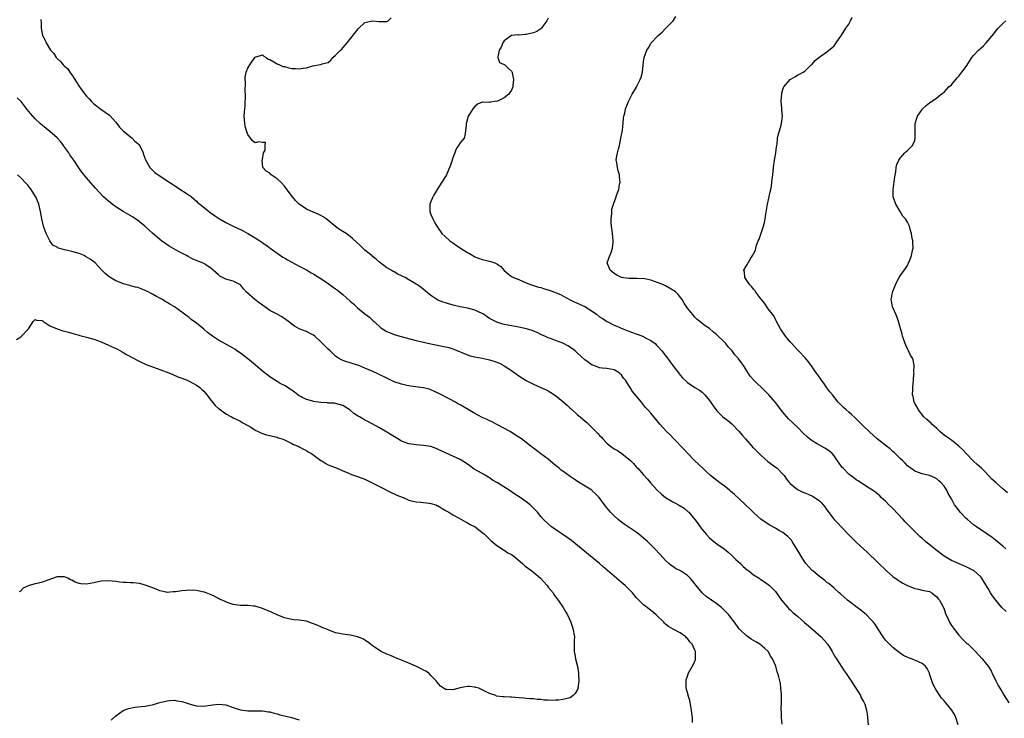
# Model space of a CAD drawing. Units: inches. Extents: x 2577000 to 2580000, y 1527000 to 1530000.
# Drawn here: x 2579467 to 2579735, y 1528283 to 1528473 of the extents above; entities that cross this region are included whole.
import ezdxf

# ---------------------------------------------------------------- set-up
doc = ezdxf.new("R2010")
doc.units = ezdxf.units.IN
doc.header["$MEASUREMENT"] = 0
doc.layers.add('LD25771527_10ft', color=112, linetype='Continuous')

msp = doc.modelspace()

# ---------------------------------------------------------------- linework, layer by layer
at = {"layer": 'LD25771527_10ft'}
for points, elevation in [([(2579472.59, 1528473.41), (2579472.58, 1528473), (2579472.62, 1528472.62), (2579472.63, 1528471), (2579473.04, 1528469), (2579473.77, 1528467.77), (2579473.99, 1528467), (2579475.22, 1528465), (2579476.11, 1528464.11), (2579476.77, 1528463), (2579477, 1528462.77), (2579477.94, 1528461.94), (2579478.63, 1528461), (2579478.83, 1528460.83), (2579479, 1528460.65), (2579479.91, 1528459.91), (2579480.45, 1528459), (2579481, 1528458.29), (2579481.83, 1528457), (2579482.32, 1528456.32), (2579483.09, 1528455), (2579484.6, 1528453), (2579485, 1528452.5), (2579485.74, 1528451.74), (2579486.37, 1528451), (2579487, 1528450.38), (2579488.95, 1528448.95), (2579490.15, 1528448.15), (2579491.28, 1528447.28), (2579493, 1528445.4), (2579494.04, 1528444.04), (2579495, 1528443), (2579497, 1528441.4), (2579497.47, 1528441), (2579498.24, 1528440.24), (2579499, 1528439.55), (2579499.27, 1528439.27), (2579499.47, 1528439), (2579499.99, 1528438.01), (2579500.49, 1528437), (2579500.58, 1528436.58), (2579501.11, 1528435.11), (2579502.33, 1528433), (2579502.65, 1528432.65), (2579503.7, 1528431.7), (2579504.58, 1528431), (2579505, 1528430.72), (2579507, 1528429.42), (2579508.49, 1528428.49), (2579509, 1528428.11), (2579509.69, 1528427.69), (2579513, 1528425.52), (2579513.55, 1528425.09), (2579513.67, 1528425), (2579514.4, 1528424.4), (2579515, 1528423.86), (2579515.44, 1528423.44), (2579515.95, 1528423), (2579517.63, 1528421.63), (2579518.77, 1528420.77), (2579519.96, 1528419.96), (2579521, 1528419.22), (2579521.35, 1528419), (2579523, 1528418.04), (2579525, 1528417.02), (2579526.39, 1528416.39), (2579527, 1528416.08), (2579527.75, 1528415.75), (2579529.04, 1528415.04), (2579531, 1528413.87), (2579532.27, 1528413), (2579532.73, 1528412.73), (2579533, 1528412.52), (2579533.94, 1528411.94), (2579535.13, 1528411), (2579537.97, 1528409), (2579538.6, 1528408.6), (2579539, 1528408.36), (2579539.88, 1528407.88), (2579541, 1528407.23), (2579543, 1528406.16), (2579545, 1528405.14), (2579545.26, 1528405), (2579546.34, 1528404.35), (2579547, 1528404.02), (2579547.62, 1528403.62), (2579549, 1528402.8), (2579551, 1528401.43), (2579553, 1528399.96), (2579553.54, 1528399.54), (2579555, 1528398.37), (2579557, 1528396.59), (2579557.86, 1528395.86), (2579559, 1528394.72), (2579561, 1528393.09), (2579562.21, 1528392.21), (2579563.25, 1528391.25), (2579563.49, 1528391), (2579565.34, 1528389.34), (2579565.8, 1528389), (2579566.54, 1528388.54), (2579567, 1528388.3), (2579567.9, 1528387.9), (2579569, 1528387.46), (2579570.54, 1528387), (2579575, 1528385.87), (2579577, 1528385.39), (2579579, 1528384.95), (2579583, 1528384.14), (2579583.9, 1528383.9), (2579585, 1528383.56), (2579585.41, 1528383.41), (2579589, 1528381.96), (2579589.7, 1528381.7), (2579591, 1528381.38), (2579593, 1528381), (2579594.63, 1528380.63), (2579595, 1528380.57), (2579596.2, 1528380.2), (2579597.67, 1528379.67), (2579599, 1528378.95), (2579601, 1528377.63), (2579603, 1528376.25), (2579605, 1528374.95), (2579606.28, 1528374.28), (2579607, 1528373.93), (2579609, 1528373.08), (2579610.4, 1528372.4), (2579611, 1528372.1), (2579611.69, 1528371.69), (2579613, 1528370.82), (2579615, 1528369.25), (2579616.19, 1528368.19), (2579617, 1528367.41), (2579617.22, 1528367.22), (2579619, 1528365.57), (2579619.69, 1528365), (2579620.43, 1528364.43), (2579621, 1528363.9), (2579621.5, 1528363.5), (2579623, 1528362.04), (2579624.01, 1528361), (2579624.53, 1528360.53), (2579625, 1528359.93), (2579625.49, 1528359.49), (2579625.86, 1528359), (2579627, 1528357.87), (2579627.99, 1528357), (2579629, 1528356.34), (2579629.87, 1528355.87), (2579631.04, 1528355.04), (2579633, 1528353.5), (2579633.54, 1528353), (2579634.28, 1528352.28), (2579635, 1528351.41), (2579635.22, 1528351.22), (2579635.42, 1528351), (2579637, 1528349.19), (2579638.06, 1528348.06), (2579638.91, 1528347), (2579640.73, 1528345), (2579641.92, 1528343.92), (2579643, 1528343), (2579645, 1528341.82), (2579645.54, 1528341.54), (2579646.52, 1528341), (2579646.84, 1528340.84), (2579647, 1528340.73), (2579648.1, 1528340.1), (2579649.17, 1528339.17), (2579649.35, 1528339), (2579651, 1528337.06), (2579651.9, 1528335.9), (2579652.47, 1528335), (2579653, 1528334.32), (2579653.61, 1528333.61), (2579654.09, 1528333), (2579655, 1528332.04), (2579656.22, 1528331), (2579657, 1528330.4), (2579659, 1528329.02), (2579660.1, 1528328.1), (2579661, 1528327.32), (2579662.16, 1528326.16), (2579663.42, 1528325), (2579664.21, 1528324.21), (2579665.29, 1528323.29), (2579665.71, 1528323), (2579667, 1528321.96), (2579668.53, 1528321), (2579668.81, 1528320.81), (2579669, 1528320.66), (2579670.01, 1528320.01), (2579671, 1528319.33), (2579671.41, 1528319), (2579673, 1528317.41), (2579674.67, 1528315), (2579676.37, 1528313), (2579676.68, 1528312.68), (2579677, 1528312.41), (2579677.72, 1528311.72), (2579678.57, 1528311), (2579679, 1528310.66), (2579680.96, 1528308.95), (2579682, 1528308), (2579683.18, 1528307), (2579685.49, 1528305), (2579687, 1528303.3), (2579687.13, 1528303.13), (2579687.23, 1528303), (2579687.61, 1528302.39), (2579688.44, 1528301), (2579688.64, 1528300.64), (2579689, 1528300.05), (2579689.37, 1528299.37), (2579689.63, 1528299), (2579691.78, 1528295.78), (2579692.33, 1528295), (2579693.38, 1528293.38), (2579693.65, 1528293), (2579694.16, 1528292.16), (2579694.95, 1528291), (2579696.17, 1528289), (2579696.4, 1528288.4), (2579697, 1528287.4), (2579697.21, 1528287), (2579697.35, 1528286.65), (2579697.87, 1528285), (2579697.98, 1528283.98), (2579698.14, 1528283), (2579698.26, 1528281)], 8080), ([(2579722.86, 1528281), (2579722.21, 1528283), (2579721.83, 1528283.83), (2579721.14, 1528285), (2579719.51, 1528287), (2579719, 1528287.57), (2579718.34, 1528288.34), (2579717.84, 1528289), (2579717, 1528290.3), (2579716.57, 1528291), (2579716.06, 1528292.06), (2579715.65, 1528293), (2579715.07, 1528294.93), (2579715, 1528295.11), (2579714.36, 1528296.36), (2579713.98, 1528297), (2579713, 1528297.79), (2579711, 1528298.66), (2579710.15, 1528299), (2579709.27, 1528299.27), (2579707.97, 1528299.97), (2579707, 1528300.57), (2579706.77, 1528300.77), (2579705, 1528302.13), (2579704.07, 1528303), (2579703.56, 1528303.56), (2579703, 1528304.15), (2579702.39, 1528305), (2579701, 1528307.11), (2579700.29, 1528308.29), (2579699.71, 1528309), (2579699, 1528309.79), (2579697.82, 1528311), (2579697.4, 1528311.4), (2579696.29, 1528312.29), (2579695.31, 1528313), (2579692.7, 1528315), (2579691.81, 1528315.81), (2579690.74, 1528316.74), (2579690.42, 1528317), (2579689, 1528318.3), (2579687.55, 1528319.55), (2579687, 1528319.9), (2579686.43, 1528320.43), (2579685, 1528321.47), (2579683.16, 1528323), (2579683, 1528323.15), (2579682.14, 1528324.14), (2579681.32, 1528325), (2579681, 1528325.41), (2579679.98, 1528327), (2579678.89, 1528328.89), (2579677.55, 1528331), (2579677.36, 1528331.36), (2579676.38, 1528332.38), (2579675.53, 1528333), (2579675, 1528333.45), (2579673.94, 1528334.06), (2579673, 1528334.65), (2579671.5, 1528335.5), (2579671, 1528335.75), (2579669, 1528337.14), (2579667, 1528338.96), (2579665.97, 1528339.97), (2579665, 1528340.85), (2579664.85, 1528341), (2579663, 1528342.72), (2579661.85, 1528343.85), (2579660.75, 1528344.75), (2579660.42, 1528345), (2579659, 1528346.18), (2579657.81, 1528347), (2579657.37, 1528347.37), (2579657, 1528347.64), (2579655.3, 1528349), (2579654.13, 1528350.13), (2579653.19, 1528351), (2579652.08, 1528352.08), (2579651, 1528353.08), (2579649, 1528355.1), (2579648.12, 1528356.12), (2579647, 1528357.21), (2579646.17, 1528358.17), (2579645.29, 1528359), (2579644.18, 1528360.18), (2579643.3, 1528361), (2579641.49, 1528363), (2579640.38, 1528364.38), (2579639.83, 1528365), (2579639, 1528366.01), (2579638.09, 1528367), (2579637.58, 1528367.58), (2579637, 1528368.3), (2579636.41, 1528369), (2579635, 1528370.74), (2579633.97, 1528371.97), (2579633.32, 1528373), (2579633, 1528373.54), (2579632.04, 1528375), (2579631.55, 1528375.55), (2579631, 1528376.47), (2579630.7, 1528376.7), (2579630.35, 1528377), (2579629, 1528377.83), (2579627.97, 1528378.03), (2579627, 1528378.19), (2579625.71, 1528378.29), (2579625, 1528378.41), (2579623.43, 1528379), (2579623, 1528379.14), (2579621.93, 1528379.93), (2579621, 1528380.58), (2579619, 1528382.44), (2579618.37, 1528383), (2579617.62, 1528383.62), (2579616.39, 1528384.39), (2579615.2, 1528385), (2579615, 1528385.09), (2579613, 1528385.81), (2579611.6, 1528386.4), (2579611, 1528386.6), (2579610.05, 1528387), (2579609.32, 1528387.32), (2579609, 1528387.53), (2579608.01, 1528388.01), (2579607, 1528388.37), (2579606.59, 1528388.59), (2579605.03, 1528389.03), (2579603, 1528389.53), (2579599.94, 1528390.06), (2579599, 1528390.2), (2579598.36, 1528390.36), (2579597, 1528390.83), (2579595.55, 1528391.55), (2579595, 1528391.86), (2579594.3, 1528392.3), (2579593.3, 1528393), (2579593, 1528393.18), (2579591, 1528394.13), (2579589, 1528394.63), (2579587, 1528394.99), (2579585.39, 1528395.39), (2579583.83, 1528395.83), (2579583, 1528396.09), (2579582.33, 1528396.33), (2579580.89, 1528396.89), (2579579, 1528398.1), (2579577.42, 1528399.42), (2579576.3, 1528400.3), (2579575.36, 1528401), (2579575, 1528401.24), (2579573, 1528402.43), (2579571.95, 1528403), (2579571.32, 1528403.32), (2579571, 1528403.52), (2579569.98, 1528403.98), (2579569, 1528404.55), (2579568.7, 1528404.7), (2579568.18, 1528405), (2579567, 1528405.71), (2579565, 1528407.2), (2579564.05, 1528408.05), (2579563, 1528408.84), (2579562.92, 1528408.92), (2579561, 1528410.53), (2579560.46, 1528411), (2579559.72, 1528411.72), (2579557.63, 1528413.63), (2579557, 1528414.19), (2579555.88, 1528415), (2579555, 1528415.57), (2579554.08, 1528416.08), (2579552.92, 1528416.92), (2579550.42, 1528419), (2579549.6, 1528419.6), (2579549, 1528419.93), (2579548.27, 1528420.27), (2579547, 1528420.82), (2579546.87, 1528420.87), (2579545, 1528421.69), (2579543.05, 1528423.05), (2579542.06, 1528424.06), (2579541.19, 1528425), (2579541.12, 1528425.09), (2579539, 1528427.97), (2579538.05, 1528429), (2579537, 1528429.98), (2579535.44, 1528431), (2579535.19, 1528431.19), (2579535, 1528431.45), (2579534.02, 1528432.02), (2579533.16, 1528433), (2579532.95, 1528435), (2579533, 1528435.17), (2579533.35, 1528437), (2579533.73, 1528437.73), (2579533.77, 1528439), (2579533.82, 1528439.82), (2579533, 1528439.87), (2579532.01, 1528440.01), (2579531, 1528439.75), (2579530.34, 1528440.34), (2579529, 1528442.07), (2579528.66, 1528443), (2579528.33, 1528444.33), (2579528.19, 1528445), (2579528.07, 1528447), (2579528.11, 1528448.11), (2579528.19, 1528449), (2579528.28, 1528449.72), (2579528.4, 1528453), (2579528.32, 1528453.68), (2579528.41, 1528456.41), (2579528.28, 1528457), (2579528.3, 1528457.7), (2579528.57, 1528459), (2579529, 1528460.13), (2579529.54, 1528461), (2579530.15, 1528461.85), (2579531, 1528463.16), (2579533, 1528463.74), (2579533.39, 1528463.39), (2579534.04, 1528463), (2579534.58, 1528462.58), (2579535, 1528462.47), (2579536.13, 1528461.87), (2579537, 1528461.29), (2579537.72, 1528461), (2579538.6, 1528460.6), (2579539, 1528460.54), (2579540.21, 1528460.21), (2579541, 1528460.07), (2579542.01, 1528460.01), (2579543, 1528459.91), (2579544.14, 1528460.14), (2579545, 1528460.2), (2579546.77, 1528460.77), (2579548.9, 1528461.1), (2579549, 1528461.16), (2579549.32, 1528461.32), (2579551, 1528461.68), (2579551.66, 1528462.34), (2579552.2, 1528463), (2579553, 1528463.64), (2579554.28, 1528465), (2579554.66, 1528465.34), (2579555, 1528465.68), (2579555.63, 1528466.37), (2579556.1, 1528467), (2579559.16, 1528470.84), (2579561, 1528472.56), (2579563, 1528473.05), (2579564.87, 1528472.87), (2579566.88, 1528472.88), (2579567, 1528472.86), (2579567.34, 1528473), (2579568.18, 1528473.82)], 8070), ([(2579611, 1528473.71), (2579610.63, 1528473), (2579609.56, 1528471.56), (2579609.16, 1528471), (2579609, 1528470.86), (2579607.91, 1528470.09), (2579607, 1528469.72), (2579605.37, 1528469.37), (2579605, 1528469.28), (2579604.71, 1528469.29), (2579603, 1528469.15), (2579602.82, 1528469.18), (2579601, 1528468.99), (2579599, 1528467.59), (2579598.57, 1528467), (2579598.17, 1528465.83), (2579597.62, 1528465), (2579597.25, 1528463.25), (2579597.29, 1528463), (2579597.7, 1528461.7), (2579599, 1528461.14), (2579599.13, 1528461), (2579600.11, 1528460.11), (2579601, 1528459.28), (2579601.11, 1528459.11), (2579601.14, 1528459), (2579601.15, 1528458.85), (2579601.51, 1528457), (2579601.36, 1528455.36), (2579601.31, 1528455), (2579601, 1528454.16), (2579600.49, 1528453.51), (2579600.21, 1528453), (2579599, 1528452.04), (2579597.13, 1528451.13), (2579596.32, 1528451), (2579595.12, 1528450.88), (2579595, 1528450.8), (2579593.12, 1528450.88), (2579593, 1528450.82), (2579591.71, 1528450.29), (2579591, 1528449.7), (2579590.42, 1528449), (2579589.54, 1528447.54), (2579589.18, 1528447), (2579588.74, 1528445.26), (2579588.64, 1528445), (2579588.59, 1528444.59), (2579588.47, 1528443), (2579588.26, 1528441.74), (2579588.02, 1528441), (2579587, 1528439.77), (2579586.56, 1528439), (2579585.86, 1528438.13), (2579585.54, 1528437), (2579585, 1528435.67), (2579584.82, 1528435), (2579584.37, 1528433.63), (2579583.2, 1528431), (2579583, 1528430.6), (2579581.97, 1528429), (2579580.74, 1528427), (2579580.03, 1528425.97), (2579579.57, 1528425.09), (2579579.52, 1528425), (2579578.68, 1528423), (2579578.7, 1528421), (2579578.79, 1528420.79), (2579579, 1528420.22), (2579579.5, 1528419), (2579580.06, 1528417.94), (2579580.59, 1528417), (2579580.78, 1528416.78), (2579581.94, 1528415), (2579583, 1528414.12), (2579584.18, 1528413), (2579585, 1528412.48), (2579585.88, 1528411.88), (2579587.07, 1528411), (2579589, 1528409.83), (2579589.55, 1528409.55), (2579590.45, 1528409), (2579591, 1528408.69), (2579593, 1528407.93), (2579593.75, 1528407.75), (2579595, 1528407.47), (2579595.37, 1528407.37), (2579596.44, 1528407), (2579597, 1528406.75), (2579598.03, 1528406.03), (2579599, 1528404.95), (2579600.06, 1528404.06), (2579601, 1528403.3), (2579601.18, 1528403.18), (2579601.54, 1528403), (2579603, 1528402.45), (2579605, 1528401.62), (2579606.39, 1528401), (2579608.38, 1528400.38), (2579609, 1528400.28), (2579609.97, 1528399.97), (2579611, 1528399.7), (2579611.53, 1528399.53), (2579614.39, 1528398.39), (2579615, 1528398), (2579617, 1528396.92), (2579618.27, 1528396.28), (2579619, 1528396.04), (2579619.68, 1528395.68), (2579621, 1528395.15), (2579623, 1528393.83), (2579624.15, 1528393), (2579625, 1528392.35), (2579625.83, 1528391.83), (2579627.05, 1528391), (2579629, 1528390.03), (2579629.74, 1528389.74), (2579631.33, 1528389), (2579632.55, 1528388.55), (2579633, 1528388.36), (2579634.03, 1528388.03), (2579635, 1528387.65), (2579635.5, 1528387.5), (2579637, 1528386.91), (2579637.21, 1528386.79), (2579639, 1528385.88), (2579640.15, 1528385), (2579640.58, 1528384.58), (2579641, 1528384.1), (2579642.04, 1528383), (2579643.55, 1528381), (2579644.15, 1528380.15), (2579644.99, 1528379), (2579646.52, 1528377), (2579647, 1528376.4), (2579647.67, 1528375.67), (2579649, 1528374.43), (2579651, 1528373.08), (2579652.28, 1528372.28), (2579653, 1528371.73), (2579653.38, 1528371.38), (2579653.75, 1528371), (2579655, 1528369.52), (2579656.01, 1528368.01), (2579656.73, 1528367), (2579657, 1528366.68), (2579658.68, 1528365), (2579660.03, 1528364.03), (2579661.1, 1528363.1), (2579663, 1528361.17), (2579663.97, 1528359.97), (2579664.79, 1528359), (2579666.55, 1528357), (2579666.77, 1528356.77), (2579667, 1528356.57), (2579669, 1528354.6), (2579670.9, 1528352.9), (2579673.21, 1528351.21), (2579673.43, 1528351), (2579675, 1528349.42), (2579675.34, 1528349), (2579676.04, 1528348.04), (2579676.87, 1528347), (2579677, 1528346.87), (2579679, 1528345.23), (2579679.4, 1528345), (2579680.49, 1528344.49), (2579681, 1528344.28), (2579681.94, 1528343.94), (2579683.31, 1528343.31), (2579685, 1528342.11), (2579685.59, 1528341.59), (2579686.02, 1528341), (2579686.46, 1528340.46), (2579687, 1528339.7), (2579689, 1528337.07), (2579690.01, 1528336.01), (2579691, 1528334.91), (2579693, 1528332.84), (2579693.93, 1528331.93), (2579695, 1528330.84), (2579698.07, 1528328.07), (2579701, 1528325.2), (2579703.34, 1528323), (2579705, 1528321.53), (2579706.46, 1528320.46), (2579707, 1528320.11), (2579707.71, 1528319.71), (2579709, 1528319.05), (2579711, 1528318.23), (2579711.99, 1528318.01), (2579713, 1528317.76), (2579714.52, 1528317.48), (2579715, 1528317.37), (2579715.65, 1528317), (2579716.41, 1528316.41), (2579717, 1528315.99), (2579717.4, 1528315.4), (2579717.72, 1528315), (2579718.81, 1528313), (2579719, 1528312.54), (2579719.41, 1528311.41), (2579720.14, 1528309.86), (2579720.51, 1528309), (2579721, 1528308.15), (2579721.84, 1528307), (2579723, 1528305.54), (2579724.23, 1528304.23), (2579725.25, 1528303.25), (2579725.55, 1528303), (2579727, 1528301.63), (2579727.6, 1528301), (2579729.4, 1528299), (2579731.02, 1528297), (2579731.82, 1528295.81), (2579732.16, 1528295), (2579733, 1528293.31), (2579733.13, 1528293), (2579733.8, 1528291.8), (2579734.18, 1528291), (2579735.36, 1528289), (2579736.67, 1528287)], 8060), ([(2579735.94, 1528311.94), (2579734.78, 1528313), (2579733.12, 1528315), (2579732.22, 1528316.22), (2579731.68, 1528317), (2579731, 1528318.21), (2579729.94, 1528319.94), (2579729.34, 1528321), (2579729, 1528321.4), (2579727.24, 1528323), (2579727, 1528323.15), (2579725.73, 1528323.73), (2579725, 1528324.12), (2579721, 1528325.85), (2579719.01, 1528327.01), (2579716.79, 1528328.79), (2579713.98, 1528331), (2579713, 1528331.82), (2579712.38, 1528332.38), (2579711.73, 1528333), (2579711, 1528333.76), (2579709.77, 1528335), (2579708.4, 1528336.4), (2579707.87, 1528337), (2579705, 1528340.02), (2579703.96, 1528341), (2579703, 1528342.04), (2579702.5, 1528342.5), (2579701.88, 1528343), (2579701.45, 1528343.45), (2579701, 1528343.87), (2579700.4, 1528344.4), (2579699.46, 1528345), (2579699, 1528345.35), (2579698.11, 1528345.89), (2579695.6, 1528347.6), (2579695, 1528347.88), (2579694.4, 1528348.4), (2579693, 1528349.41), (2579691.44, 1528351), (2579691.24, 1528351.24), (2579691, 1528351.53), (2579690.4, 1528352.4), (2579689.95, 1528353), (2579689, 1528354.39), (2579688.47, 1528355), (2579687.71, 1528355.71), (2579686.49, 1528356.49), (2579685, 1528357.29), (2579684.24, 1528357.76), (2579683, 1528358.48), (2579682.32, 1528359), (2579681.61, 1528359.61), (2579680.59, 1528360.59), (2579679, 1528362.19), (2579678.11, 1528363), (2579677.56, 1528363.56), (2579676.53, 1528364.53), (2579676.08, 1528365), (2579675, 1528366.33), (2579672.99, 1528368.99), (2579671.2, 1528371), (2579670.13, 1528372.13), (2579667.06, 1528375.06), (2579666.13, 1528376.13), (2579664.25, 1528379), (2579663.72, 1528379.72), (2579663, 1528380.73), (2579662.79, 1528381), (2579661.95, 1528381.95), (2579661.18, 1528383), (2579661, 1528383.21), (2579660.14, 1528384.14), (2579659.43, 1528385), (2579659, 1528385.49), (2579657.2, 1528387.2), (2579657, 1528387.43), (2579656.11, 1528388.11), (2579655, 1528389.09), (2579653.84, 1528389.84), (2579653, 1528390.45), (2579652.37, 1528391), (2579651.62, 1528391.62), (2579651, 1528392.22), (2579650.33, 1528393), (2579649, 1528394.69), (2579648.07, 1528396.07), (2579647.53, 1528397), (2579646.42, 1528398.42), (2579645.85, 1528399), (2579645.37, 1528399.37), (2579645, 1528399.59), (2579644.13, 1528400.13), (2579643, 1528400.72), (2579642.43, 1528401), (2579641, 1528401.61), (2579640.04, 1528401.96), (2579639, 1528402.27), (2579637.34, 1528402.66), (2579635.2, 1528402.8), (2579633, 1528402.72), (2579631, 1528402.99), (2579629.68, 1528403.68), (2579629, 1528404.11), (2579627.87, 1528405), (2579627.12, 1528407), (2579627.81, 1528409), (2579628.17, 1528409.83), (2579628.57, 1528411), (2579628.71, 1528412.71), (2579628.74, 1528413), (2579628.51, 1528415), (2579628.37, 1528416.37), (2579628.25, 1528417), (2579628.15, 1528417.85), (2579628.18, 1528419), (2579628.38, 1528420.38), (2579628.34, 1528421), (2579628.37, 1528421.63), (2579628.79, 1528423), (2579629.5, 1528425), (2579629.53, 1528425.09), (2579629.91, 1528426.09), (2579630.22, 1528427), (2579630.48, 1528428.48), (2579630.6, 1528429), (2579630.45, 1528430.45), (2579630.42, 1528431), (2579630.09, 1528432.09), (2579629.86, 1528433), (2579629.68, 1528434.32), (2579629.57, 1528435), (2579629.65, 1528435.65), (2579629.88, 1528437), (2579630.15, 1528438.15), (2579630.41, 1528439), (2579630.83, 1528441), (2579631.25, 1528443.25), (2579631.45, 1528445), (2579631.52, 1528446.48), (2579631.63, 1528447), (2579631.86, 1528447.86), (2579632.07, 1528449), (2579632.37, 1528449.63), (2579632.9, 1528451), (2579633.92, 1528453), (2579635.08, 1528454.92), (2579635.22, 1528455.22), (2579636.13, 1528457), (2579636.36, 1528457.64), (2579636.7, 1528459), (2579637, 1528461.88), (2579637.14, 1528463), (2579637.87, 1528465), (2579638.33, 1528465.67), (2579639, 1528466.85), (2579639.07, 1528466.93), (2579639.11, 1528467), (2579641, 1528469.05), (2579642.06, 1528469.93), (2579643, 1528470.97), (2579645.05, 1528473), (2579645.78, 1528474.22)], 8050), ([(2579735.82, 1528329), (2579735, 1528329.74), (2579733, 1528331.42), (2579732.12, 1528332.12), (2579730.96, 1528332.96), (2579727.88, 1528335), (2579727, 1528335.62), (2579725.36, 1528337), (2579725, 1528337.34), (2579723.4, 1528339), (2579722.38, 1528340.38), (2579721.89, 1528341), (2579721, 1528342.66), (2579720.15, 1528344.15), (2579719.74, 1528345), (2579719, 1528346.12), (2579718.22, 1528347), (2579717.58, 1528347.58), (2579717, 1528348.15), (2579716.44, 1528348.44), (2579715, 1528349.07), (2579713, 1528349.46), (2579711, 1528350.18), (2579710.58, 1528350.58), (2579709.98, 1528351), (2579709.43, 1528351.43), (2579709, 1528351.7), (2579708.42, 1528352.42), (2579707.72, 1528353), (2579707, 1528353.67), (2579705.66, 1528355), (2579705.35, 1528355.35), (2579705, 1528355.62), (2579704.29, 1528356.29), (2579703.28, 1528357), (2579702.02, 1528358.02), (2579700.76, 1528359), (2579699.85, 1528359.85), (2579698.53, 1528361), (2579697, 1528362.46), (2579696.46, 1528363), (2579695.76, 1528363.76), (2579694.76, 1528364.76), (2579693.71, 1528365.71), (2579693, 1528366.32), (2579692.16, 1528367), (2579691.55, 1528367.55), (2579690.15, 1528369), (2579688.52, 1528371), (2579687.87, 1528371.87), (2579687, 1528372.97), (2579686.18, 1528374.18), (2579685.54, 1528375), (2579684.53, 1528376.53), (2579684.15, 1528377), (2579683, 1528378.7), (2579682.05, 1528380.05), (2579681.22, 1528381), (2579679.32, 1528383), (2579679, 1528383.3), (2579678.18, 1528384.18), (2579677.43, 1528385), (2579677, 1528385.49), (2579675.78, 1528387), (2579674.39, 1528389), (2579673.29, 1528391), (2579673.21, 1528391.21), (2579672.54, 1528392.54), (2579671, 1528394.53), (2579669.99, 1528395.99), (2579669.17, 1528397), (2579669.11, 1528397.11), (2579669, 1528397.22), (2579667.66, 1528399), (2579667.44, 1528399.44), (2579667, 1528399.86), (2579666.52, 1528400.52), (2579666, 1528401), (2579665, 1528402.52), (2579664.61, 1528403), (2579664.51, 1528404.51), (2579664.36, 1528405), (2579665, 1528406.12), (2579665.35, 1528406.65), (2579665.53, 1528407), (2579666.31, 1528408.31), (2579666.86, 1528409.14), (2579667, 1528409.47), (2579667.54, 1528410.46), (2579667.64, 1528411), (2579667.86, 1528411.86), (2579668.3, 1528413), (2579668.52, 1528413.48), (2579669.7, 1528417), (2579669.99, 1528418.01), (2579670.16, 1528419), (2579670.33, 1528420.33), (2579670.79, 1528423), (2579671.27, 1528425), (2579671.29, 1528425.09), (2579671.58, 1528426.42), (2579671.72, 1528427), (2579671.89, 1528427.89), (2579672.04, 1528429), (2579672.11, 1528429.89), (2579672.26, 1528431), (2579672.48, 1528433), (2579672.77, 1528435), (2579673.09, 1528437), (2579673.3, 1528438.7), (2579673.43, 1528439.43), (2579673.6, 1528441), (2579673.79, 1528442.21), (2579674.08, 1528443), (2579674.6, 1528444.6), (2579674.69, 1528445), (2579674.91, 1528447), (2579674.73, 1528448.73), (2579674.72, 1528449.28), (2579674.59, 1528451), (2579674.74, 1528453.26), (2579675, 1528454.32), (2579675.17, 1528454.83), (2579675.28, 1528455), (2579677, 1528457.04), (2579678.26, 1528457.74), (2579679, 1528458.18), (2579679.55, 1528458.45), (2579680.56, 1528459), (2579681, 1528459.3), (2579682.74, 1528461), (2579683, 1528461.2), (2579683.82, 1528462.18), (2579684.79, 1528463), (2579685.45, 1528463.45), (2579687, 1528464.55), (2579687.59, 1528465), (2579688.35, 1528465.65), (2579689, 1528466.24), (2579689.55, 1528467), (2579691, 1528469.09), (2579692.23, 1528471), (2579693, 1528472.11), (2579693.45, 1528473), (2579693.96, 1528474.04)], 8040), ([(2579736.31, 1528344.31), (2579735, 1528345.39), (2579733.21, 1528347), (2579732.08, 1528348.08), (2579730.1, 1528350.1), (2579729.19, 1528351), (2579728.05, 1528352.05), (2579727, 1528352.97), (2579725, 1528355), (2579724.08, 1528356.08), (2579723, 1528357.05), (2579721, 1528358.64), (2579720.46, 1528359), (2579719, 1528360.06), (2579718.47, 1528360.47), (2579717.81, 1528361), (2579717, 1528361.81), (2579715.68, 1528363), (2579715.37, 1528363.37), (2579715, 1528363.69), (2579714.33, 1528364.33), (2579713.52, 1528365), (2579711.91, 1528367), (2579711.68, 1528367.68), (2579711, 1528368.68), (2579710.9, 1528368.9), (2579710.8, 1528369), (2579710.55, 1528370.55), (2579710.35, 1528371), (2579710.46, 1528372.46), (2579710.46, 1528373), (2579710.65, 1528375), (2579710.79, 1528376.79), (2579710.8, 1528377), (2579710.79, 1528377.21), (2579710.89, 1528379), (2579710.54, 1528380.54), (2579710.39, 1528381), (2579709.86, 1528381.86), (2579709.29, 1528383), (2579709.18, 1528383.18), (2579708.54, 1528384.54), (2579708.36, 1528385), (2579707.68, 1528387), (2579707.54, 1528387.54), (2579706.59, 1528391), (2579706.17, 1528392.17), (2579705.83, 1528393), (2579705, 1528394.87), (2579704.95, 1528395), (2579704.68, 1528396.68), (2579704.61, 1528397), (2579704.64, 1528397.36), (2579704.92, 1528399), (2579705, 1528399.24), (2579705.79, 1528401), (2579706.12, 1528401.88), (2579706.79, 1528403), (2579707, 1528403.48), (2579708.48, 1528405.52), (2579709, 1528406.32), (2579709.34, 1528407), (2579709.53, 1528407.53), (2579710.16, 1528409), (2579710.39, 1528410.39), (2579710.55, 1528411), (2579710.44, 1528412.44), (2579710.45, 1528413), (2579710.23, 1528414.23), (2579710.14, 1528415), (2579709.87, 1528415.87), (2579709.58, 1528417), (2579709, 1528418.09), (2579708.44, 1528419), (2579707.79, 1528419.79), (2579707, 1528421.04), (2579705.85, 1528423), (2579705.15, 1528425), (2579705.15, 1528425.09), (2579705.07, 1528427), (2579705.54, 1528430.46), (2579705.82, 1528431.82), (2579705.97, 1528433), (2579706.14, 1528433.86), (2579706.63, 1528435), (2579707, 1528435.61), (2579708.27, 1528437), (2579708.64, 1528437.36), (2579709, 1528437.66), (2579710.41, 1528439), (2579711, 1528440.38), (2579711.16, 1528441), (2579711.1, 1528442.9), (2579711.09, 1528443), (2579711.14, 1528445), (2579711.55, 1528446.45), (2579711.78, 1528447), (2579713, 1528448.83), (2579713.15, 1528449), (2579714.08, 1528449.92), (2579715, 1528450.68), (2579717, 1528452.05), (2579718.22, 1528453), (2579719, 1528453.55), (2579719.66, 1528454.34), (2579720.3, 1528455), (2579721, 1528455.61), (2579722.54, 1528457.46), (2579723, 1528457.9), (2579723.87, 1528459), (2579725, 1528460.61), (2579726.58, 1528463), (2579727, 1528463.56), (2579728.43, 1528465), (2579729, 1528465.6), (2579729.78, 1528466.22), (2579730.48, 1528467), (2579732.54, 1528469.46), (2579733, 1528470.09), (2579733.76, 1528471), (2579735, 1528472.32), (2579735.88, 1528473)], 8030), ([(2579674.8, 1528281.2), (2579674.66, 1528283), (2579674.62, 1528284.62), (2579674.55, 1528285), (2579674.54, 1528285.46), (2579674.62, 1528287), (2579674.67, 1528289), (2579674.61, 1528289.39), (2579674.51, 1528291), (2579674.33, 1528292.33), (2579673.88, 1528294.12), (2579673.69, 1528295), (2579673.5, 1528295.5), (2579673.06, 1528297), (2579672.18, 1528299), (2579671.71, 1528299.71), (2579671.02, 1528301), (2579669.97, 1528301.97), (2579668.78, 1528303), (2579667.64, 1528303.64), (2579666.4, 1528304.4), (2579665, 1528305.36), (2579663.27, 1528307), (2579663.14, 1528307.14), (2579663, 1528307.33), (2579661.84, 1528309), (2579661.5, 1528309.5), (2579661, 1528310.07), (2579660.26, 1528311), (2579659.67, 1528311.67), (2579658.28, 1528313), (2579657, 1528314.06), (2579654.08, 1528316.08), (2579653.02, 1528317.02), (2579651.39, 1528319), (2579650.35, 1528320.35), (2579649.76, 1528321), (2579649, 1528321.74), (2579647.06, 1528323), (2579645.73, 1528323.72), (2579645, 1528324.18), (2579644.51, 1528324.51), (2579643.91, 1528325), (2579643, 1528325.87), (2579641.53, 1528327.53), (2579640.12, 1528329), (2579639, 1528330.1), (2579638.05, 1528331), (2579637.52, 1528331.52), (2579637, 1528331.99), (2579635.74, 1528333), (2579635, 1528333.56), (2579632.78, 1528335), (2579631.73, 1528335.73), (2579631, 1528336.27), (2579630.6, 1528336.6), (2579630.1, 1528337), (2579629, 1528338.03), (2579628.03, 1528339), (2579627.54, 1528339.54), (2579626.64, 1528340.64), (2579624.94, 1528343), (2579623.98, 1528343.98), (2579623, 1528344.89), (2579622.86, 1528345), (2579619.24, 1528347.24), (2579618.04, 1528348.04), (2579617, 1528348.81), (2579615, 1528350.19), (2579614.53, 1528350.53), (2579613.96, 1528351), (2579613, 1528351.72), (2579611, 1528353.45), (2579609, 1528354.98), (2579607.81, 1528355.81), (2579607, 1528356.47), (2579606.67, 1528356.67), (2579606.29, 1528357), (2579605.55, 1528357.55), (2579605, 1528358.04), (2579603.73, 1528359), (2579603, 1528359.52), (2579602.08, 1528360.08), (2579600.61, 1528361), (2579597, 1528362.98), (2579595.67, 1528363.67), (2579595, 1528363.95), (2579594.3, 1528364.3), (2579593, 1528364.88), (2579591, 1528365.97), (2579589.19, 1528367), (2579587, 1528368.28), (2579586.51, 1528368.51), (2579585.69, 1528369), (2579584.13, 1528369.87), (2579581.3, 1528371.3), (2579581, 1528371.49), (2579579.95, 1528371.95), (2579579, 1528372.4), (2579578.55, 1528372.55), (2579576.97, 1528372.97), (2579573.43, 1528373.43), (2579573, 1528373.48), (2579572.41, 1528373.59), (2579571, 1528373.91), (2579569, 1528374.62), (2579567, 1528375.55), (2579564.68, 1528376.68), (2579563, 1528377.45), (2579561, 1528378.31), (2579559.32, 1528379), (2579559, 1528379.13), (2579557, 1528379.75), (2579556.01, 1528380.01), (2579555, 1528380.36), (2579554.55, 1528380.55), (2579553.8, 1528381), (2579553, 1528381.55), (2579551.48, 1528383), (2579551, 1528383.5), (2579550.23, 1528384.23), (2579549.45, 1528385), (2579549, 1528385.48), (2579547.34, 1528387), (2579547, 1528387.28), (2579545.89, 1528387.89), (2579545, 1528388.3), (2579544.49, 1528388.49), (2579543, 1528389.01), (2579541.75, 1528389.75), (2579541, 1528390.27), (2579540.13, 1528391), (2579539.49, 1528391.49), (2579538.3, 1528392.3), (2579537.06, 1528393), (2579535, 1528394.07), (2579533.68, 1528395), (2579533, 1528395.45), (2579532.16, 1528396.16), (2579530.93, 1528397), (2579528.7, 1528399), (2579527.9, 1528399.9), (2579527, 1528401.01), (2579525, 1528402.01), (2579523, 1528402.55), (2579521.42, 1528403.42), (2579521, 1528403.74), (2579519.61, 1528405), (2579519, 1528405.49), (2579518.1, 1528406.1), (2579517, 1528406.81), (2579516.62, 1528407), (2579515.47, 1528407.47), (2579515, 1528407.68), (2579514.05, 1528408.05), (2579512.73, 1528408.73), (2579512.26, 1528409), (2579510.1, 1528410.1), (2579507.56, 1528411.56), (2579506.37, 1528412.37), (2579505.52, 1528413), (2579505, 1528413.41), (2579503, 1528415.09), (2579502, 1528416), (2579500.94, 1528417), (2579499, 1528418.58), (2579497.57, 1528419.57), (2579496.31, 1528420.31), (2579495, 1528421.05), (2579493, 1528422.33), (2579492.05, 1528423), (2579491.45, 1528423.45), (2579491, 1528423.86), (2579490.35, 1528424.35), (2579489.7, 1528425), (2579489.61, 1528425.09), (2579487.43, 1528427.43), (2579485.6, 1528429.6), (2579483.78, 1528431.78), (2579482.93, 1528432.93), (2579481.57, 1528435), (2579480.5, 1528436.5), (2579480.22, 1528437), (2579478.84, 1528438.84), (2579478.74, 1528439), (2579477.99, 1528439.99), (2579477, 1528441.11), (2579475, 1528442.85), (2579473, 1528444.44), (2579472.38, 1528445), (2579471, 1528446.34), (2579470.38, 1528447), (2579469.74, 1528447.74), (2579468.85, 1528448.85), (2579467.21, 1528451), (2579467, 1528451.23), (2579466.07, 1528452.07)], 8090), ([(2579650.32, 1528281.68), (2579650.34, 1528283), (2579650.22, 1528284.22), (2579650.13, 1528285), (2579649.87, 1528286.13), (2579649.68, 1528287.68), (2579649.22, 1528289), (2579649.21, 1528289.21), (2579648.68, 1528291), (2579648.66, 1528292.66), (2579648.62, 1528293), (2579648.66, 1528293.34), (2579649, 1528294.33), (2579649.15, 1528294.85), (2579649.22, 1528295), (2579650.55, 1528297.45), (2579651, 1528298.45), (2579651.14, 1528298.86), (2579651.16, 1528299), (2579651.14, 1528299.14), (2579651.17, 1528301), (2579651, 1528301.42), (2579650.27, 1528303), (2579649.66, 1528303.66), (2579649, 1528304.59), (2579648.77, 1528304.77), (2579648.59, 1528305), (2579647, 1528306.14), (2579645.1, 1528307.1), (2579643.84, 1528307.84), (2579643, 1528308.53), (2579642.76, 1528308.76), (2579642.56, 1528309), (2579640.47, 1528311), (2579639.68, 1528311.68), (2579638.54, 1528312.54), (2579637.95, 1528313), (2579637, 1528313.8), (2579635.72, 1528315), (2579635.37, 1528315.37), (2579635, 1528315.79), (2579633.96, 1528317), (2579633, 1528318.02), (2579632.02, 1528319), (2579631, 1528319.9), (2579627.17, 1528323.17), (2579627, 1528323.34), (2579626.08, 1528324.08), (2579625.03, 1528325), (2579623, 1528326.63), (2579619, 1528329.97), (2579617.32, 1528331.32), (2579616.17, 1528332.17), (2579611.93, 1528335), (2579611, 1528335.82), (2579609.69, 1528337), (2579609, 1528337.82), (2579608.04, 1528339), (2579607.56, 1528339.56), (2579606.57, 1528340.57), (2579606.09, 1528341), (2579605, 1528341.84), (2579603.3, 1528343), (2579601.91, 1528343.91), (2579600.34, 1528345), (2579597.2, 1528347), (2579595.81, 1528347.81), (2579595, 1528348.37), (2579594.59, 1528348.59), (2579593.93, 1528349), (2579590.8, 1528350.8), (2579589.63, 1528351.63), (2579589, 1528352.09), (2579588.46, 1528352.46), (2579587, 1528353.4), (2579585, 1528354.3), (2579583, 1528355.18), (2579581, 1528356.16), (2579580.41, 1528356.41), (2579579, 1528356.94), (2579577, 1528357.25), (2579575, 1528357.38), (2579573, 1528357.7), (2579571, 1528358.44), (2579569.93, 1528359), (2579568.13, 1528360.13), (2579567, 1528360.86), (2579565, 1528362.07), (2579561.76, 1528363.76), (2579561, 1528364.14), (2579560.45, 1528364.45), (2579559.55, 1528365), (2579559, 1528365.3), (2579557.94, 1528365.94), (2579557, 1528366.81), (2579556.73, 1528367), (2579555.65, 1528367.65), (2579555, 1528368.14), (2579553, 1528368.68), (2579552.72, 1528368.72), (2579551, 1528368.79), (2579550.82, 1528368.82), (2579549, 1528368.92), (2579547, 1528369.18), (2579546.73, 1528369.27), (2579545, 1528369.76), (2579543, 1528370.78), (2579542.67, 1528371), (2579541.74, 1528371.74), (2579541, 1528372.27), (2579540.6, 1528372.6), (2579539, 1528373.54), (2579537.83, 1528374.17), (2579537, 1528374.64), (2579535, 1528375.94), (2579533, 1528377.52), (2579531, 1528379.24), (2579529, 1528380.88), (2579527, 1528382.37), (2579526.07, 1528383), (2579525.45, 1528383.45), (2579524.19, 1528384.19), (2579521, 1528385.9), (2579519.38, 1528387), (2579519, 1528387.27), (2579518.05, 1528388.05), (2579517, 1528388.95), (2579515, 1528390.6), (2579513.62, 1528391.62), (2579513, 1528392.12), (2579512.48, 1528392.48), (2579511.78, 1528393), (2579511, 1528393.55), (2579509.03, 1528395), (2579507.76, 1528395.76), (2579507, 1528396.25), (2579506.51, 1528396.51), (2579505.73, 1528397), (2579505, 1528397.36), (2579504.16, 1528397.84), (2579503, 1528398.45), (2579502.63, 1528398.63), (2579502.03, 1528399), (2579501, 1528399.52), (2579499.9, 1528399.9), (2579499, 1528400.28), (2579498.38, 1528400.38), (2579497, 1528400.79), (2579496.81, 1528400.81), (2579495, 1528401.29), (2579494.46, 1528401.54), (2579493, 1528402.09), (2579491.17, 1528403.17), (2579490.08, 1528404.08), (2579489.23, 1528405), (2579487.34, 1528407), (2579486, 1528408), (2579484.78, 1528408.78), (2579484.34, 1528409), (2579483, 1528409.58), (2579481, 1528410.13), (2579479.51, 1528410.49), (2579479, 1528410.57), (2579477.15, 1528411.15), (2579477, 1528411.26), (2579475.84, 1528411.84), (2579475, 1528413.03), (2579474.05, 1528415), (2579473.74, 1528415.74), (2579473.33, 1528417), (2579472.8, 1528419), (2579472.45, 1528421), (2579472.01, 1528423), (2579471.18, 1528425), (2579471.12, 1528425.09), (2579469.91, 1528427), (2579469.53, 1528427.53), (2579469, 1528428.2), (2579468.62, 1528428.62), (2579467, 1528430.29), (2579466.18, 1528431)], 8100), ([(2579465.88, 1528386.12), (2579467.11, 1528386.89), (2579467.26, 1528387), (2579469, 1528388.81), (2579469.16, 1528389), (2579470.43, 1528391), (2579471, 1528391.61), (2579471.41, 1528391.41), (2579473, 1528391.27), (2579473.12, 1528391.12), (2579475, 1528389.87), (2579476.99, 1528388.99), (2579478.52, 1528388.52), (2579479, 1528388.42), (2579480.1, 1528388.1), (2579481, 1528387.88), (2579481.65, 1528387.65), (2579483, 1528387.29), (2579483.21, 1528387.21), (2579485, 1528386.76), (2579487, 1528386.21), (2579489, 1528385.5), (2579491, 1528384.62), (2579493.47, 1528383.47), (2579494.77, 1528382.77), (2579495.92, 1528382.08), (2579497.8, 1528381), (2579499, 1528380.38), (2579499.94, 1528379.94), (2579501.33, 1528379.33), (2579505, 1528377.95), (2579507.44, 1528377), (2579508.54, 1528376.54), (2579509.98, 1528375.98), (2579511, 1528375.61), (2579512.49, 1528375), (2579513, 1528374.77), (2579515, 1528373.67), (2579515.94, 1528373), (2579516.51, 1528372.51), (2579517, 1528372), (2579517.48, 1528371.48), (2579517.83, 1528371), (2579519, 1528369.5), (2579520.14, 1528368.14), (2579521, 1528367.32), (2579521.18, 1528367.18), (2579523, 1528365.87), (2579524.62, 1528365), (2579525, 1528364.78), (2579527, 1528363.82), (2579527.49, 1528363.49), (2579529, 1528362.66), (2579529.82, 1528362.18), (2579531, 1528361.41), (2579531.83, 1528361), (2579532.63, 1528360.63), (2579533, 1528360.53), (2579534.16, 1528360.16), (2579535, 1528359.95), (2579535.78, 1528359.78), (2579537, 1528359.46), (2579537.35, 1528359.35), (2579538.42, 1528359), (2579539.44, 1528358.56), (2579541, 1528357.77), (2579541.5, 1528357.5), (2579542.75, 1528357), (2579543, 1528356.88), (2579544.23, 1528356.23), (2579545, 1528355.85), (2579545.51, 1528355.51), (2579546.37, 1528355), (2579549, 1528353.11), (2579549.22, 1528353), (2579550.32, 1528352.32), (2579551, 1528351.96), (2579553.4, 1528351), (2579555, 1528350.28), (2579556.15, 1528349.85), (2579557.34, 1528349.34), (2579559, 1528348.8), (2579560.27, 1528348.27), (2579561, 1528348.03), (2579561.67, 1528347.67), (2579563, 1528347.08), (2579565, 1528346.01), (2579568.31, 1528344.31), (2579569, 1528344.01), (2579569.68, 1528343.68), (2579571.11, 1528343.11), (2579571.42, 1528343), (2579573, 1528342.35), (2579574.05, 1528342.05), (2579575, 1528341.86), (2579576.22, 1528341.78), (2579578.5, 1528341.5), (2579579, 1528341.42), (2579580.34, 1528341), (2579580.79, 1528340.79), (2579581, 1528340.72), (2579582.02, 1528340.02), (2579583, 1528339.52), (2579583.31, 1528339.31), (2579583.9, 1528339), (2579585, 1528338.3), (2579586.52, 1528337.48), (2579588.4, 1528336.4), (2579589, 1528336.14), (2579589.7, 1528335.7), (2579591.07, 1528335), (2579593, 1528333.53), (2579593.62, 1528333), (2579594.31, 1528332.31), (2579595, 1528331.66), (2579595.32, 1528331.33), (2579597, 1528329.94), (2579598.76, 1528328.76), (2579599, 1528328.67), (2579599.99, 1528327.99), (2579601, 1528327.46), (2579601.59, 1528327), (2579604, 1528325), (2579604.5, 1528324.5), (2579605, 1528324.14), (2579605.64, 1528323.64), (2579606.53, 1528323), (2579607, 1528322.64), (2579608.89, 1528321), (2579610.7, 1528319), (2579611, 1528318.57), (2579612.31, 1528317), (2579612.56, 1528316.56), (2579613, 1528315.97), (2579613.4, 1528315.4), (2579613.75, 1528315), (2579615.1, 1528313), (2579615.76, 1528311.76), (2579616.22, 1528311), (2579617.15, 1528309), (2579617.64, 1528307.64), (2579617.84, 1528307), (2579618.02, 1528305.98), (2579618.15, 1528305), (2579618.1, 1528304.1), (2579618.12, 1528303), (2579618.12, 1528301.88), (2579618.1, 1528301), (2579618.28, 1528300.28), (2579618.45, 1528299), (2579618.96, 1528296.96), (2579619.26, 1528295.26), (2579619.24, 1528294.76), (2579619.31, 1528293), (2579619.1, 1528291), (2579619.08, 1528290.92), (2579619, 1528290.72), (2579618.39, 1528289.61), (2579617.83, 1528289), (2579617, 1528288.41), (2579615, 1528287.91), (2579613.79, 1528287.79), (2579613, 1528287.79), (2579611.72, 1528287.72), (2579611, 1528287.8), (2579609.8, 1528287.8), (2579609, 1528287.95), (2579607.96, 1528287.96), (2579607, 1528288.11), (2579606.13, 1528288.13), (2579605, 1528288.26), (2579604.29, 1528288.29), (2579603, 1528288.43), (2579601, 1528288.57), (2579600.58, 1528288.58), (2579599, 1528288.65), (2579598.64, 1528288.64), (2579596.9, 1528288.9), (2579596.7, 1528289), (2579595, 1528289.55), (2579593, 1528290.58), (2579592.08, 1528291), (2579591.26, 1528291.26), (2579591, 1528291.31), (2579589.46, 1528291.46), (2579589, 1528291.46), (2579587, 1528291.11), (2579585, 1528290.62), (2579583.29, 1528290.71), (2579583, 1528290.68), (2579582.45, 1528291), (2579581.62, 1528291.62), (2579581, 1528292.28), (2579580.46, 1528293), (2579579, 1528294.54), (2579578.53, 1528295), (2579577.64, 1528295.64), (2579577, 1528295.93), (2579576.34, 1528296.34), (2579574.92, 1528297), (2579573, 1528297.84), (2579571.63, 1528298.37), (2579571, 1528298.64), (2579570.03, 1528299), (2579569.33, 1528299.33), (2579569, 1528299.46), (2579567.95, 1528299.95), (2579567, 1528300.3), (2579565.46, 1528301), (2579565, 1528301.29), (2579563, 1528302.71), (2579562.55, 1528303), (2579561.71, 1528303.71), (2579561, 1528304.16), (2579560.45, 1528304.45), (2579559, 1528305.04), (2579557, 1528305.45), (2579555, 1528305.74), (2579554.02, 1528305.98), (2579553, 1528306.16), (2579551, 1528306.91), (2579550.81, 1528307), (2579549.51, 1528307.51), (2579549, 1528307.77), (2579548.1, 1528308.1), (2579547, 1528308.62), (2579546.7, 1528308.7), (2579545, 1528309.27), (2579543, 1528309.58), (2579541.72, 1528309.72), (2579541, 1528309.77), (2579539, 1528310.2), (2579537, 1528311), (2579535.66, 1528311.66), (2579533, 1528312.78), (2579531, 1528313.37), (2579530.57, 1528313.43), (2579529, 1528313.58), (2579527, 1528313.62), (2579526.31, 1528313.69), (2579525, 1528313.9), (2579523.7, 1528314.3), (2579523, 1528314.56), (2579521.99, 1528315), (2579521.34, 1528315.34), (2579521, 1528315.48), (2579520, 1528316), (2579519, 1528316.47), (2579517.19, 1528317.19), (2579517, 1528317.25), (2579515, 1528317.66), (2579513, 1528317.76), (2579512.29, 1528317.71), (2579511, 1528317.58), (2579509.3, 1528317.3), (2579509, 1528317.28), (2579508.7, 1528317.3), (2579507, 1528317.15), (2579506.78, 1528317.22), (2579505, 1528317.61), (2579504, 1528318), (2579502.61, 1528318.61), (2579501, 1528319.16), (2579499.54, 1528319.54), (2579497.78, 1528319.78), (2579497, 1528319.75), (2579495.86, 1528319.86), (2579495, 1528319.84), (2579493.98, 1528319.98), (2579493, 1528320.09), (2579491, 1528320.35), (2579489, 1528320.26), (2579487, 1528319.81), (2579485, 1528319.43), (2579483.49, 1528319.49), (2579483, 1528319.57), (2579481.93, 1528319.93), (2579481, 1528320.49), (2579480.63, 1528320.63), (2579479.95, 1528321), (2579479, 1528321.44), (2579477, 1528321.41), (2579474.46, 1528320.46), (2579473, 1528319.97), (2579471.59, 1528319.59), (2579471, 1528319.5), (2579469.33, 1528319), (2579467.7, 1528318.3), (2579467, 1528317.48), (2579466.69, 1528317.31)], 8110), ([(2579491.71, 1528282.29), (2579493, 1528283.47), (2579495, 1528284.94), (2579496.49, 1528285.51), (2579498.17, 1528285.83), (2579499, 1528285.91), (2579499.96, 1528286.04), (2579501, 1528286.14), (2579502.41, 1528286.42), (2579503, 1528286.54), (2579504.7, 1528287), (2579505, 1528287.1), (2579507, 1528287.63), (2579507.65, 1528287.65), (2579509, 1528287.76), (2579509.63, 1528287.63), (2579511, 1528287.41), (2579512.18, 1528287), (2579513, 1528286.76), (2579513.3, 1528286.7), (2579515, 1528286.25), (2579517, 1528286.14), (2579519.48, 1528286.52), (2579521, 1528286.72), (2579523, 1528286.52), (2579523.76, 1528286.24), (2579525.62, 1528285.62), (2579527, 1528285.14), (2579529, 1528284.86), (2579531, 1528284.87), (2579533, 1528284.83), (2579534.58, 1528284.58), (2579535, 1528284.55), (2579536.19, 1528284.19), (2579537, 1528284.06), (2579537.8, 1528283.8), (2579539, 1528283.51), (2579540.93, 1528283), (2579543, 1528282.4)], 8100)]:
    msp.add_lwpolyline(points, dxfattribs=dict(at, elevation=elevation))

doc.saveas('drawing.dxf')
